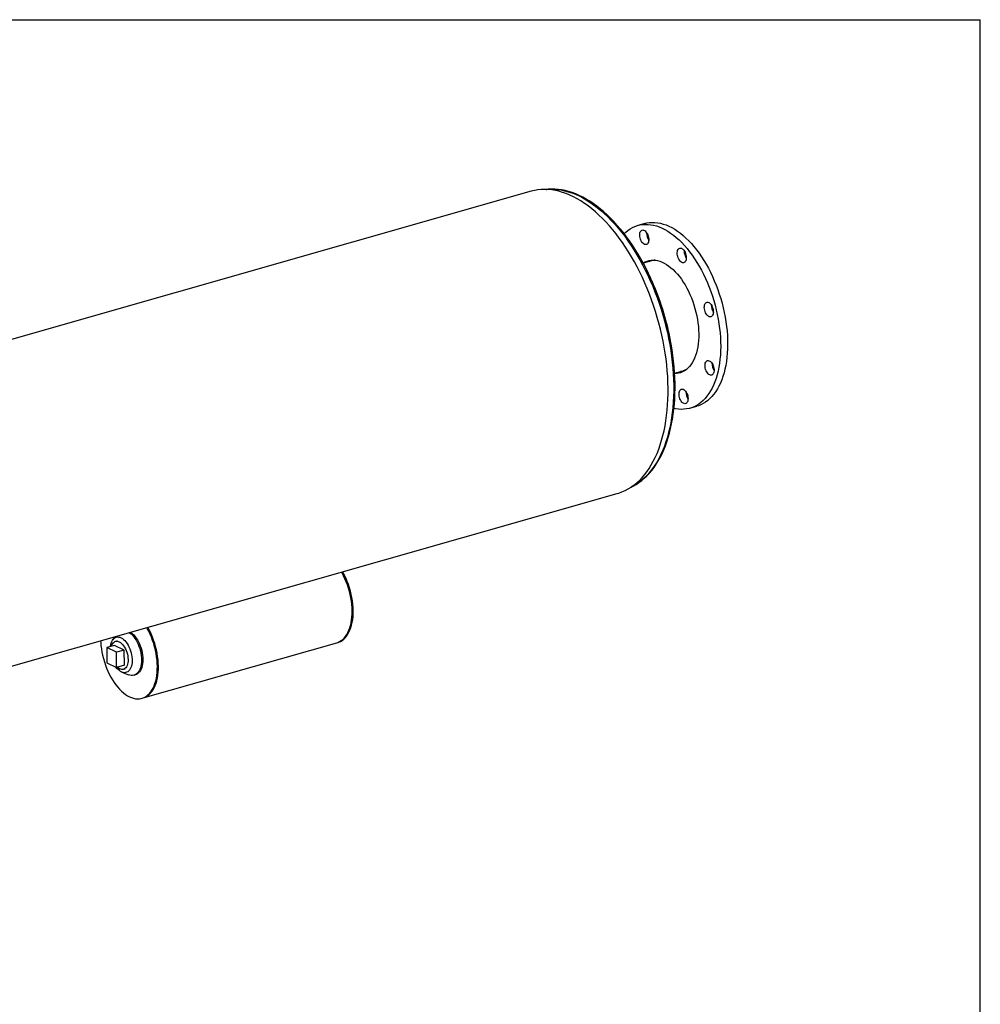
# Model space of a CAD drawing. Units: inches. Extents: x 10 to 210, y 10 to 158.
# Drawn here: x 154 to 210, y 101 to 158 of the extents above; entities that cross this region are included whole.
import ezdxf

# ---------------------------------------------------------------- set-up
doc = ezdxf.new("R2010")
doc.units = ezdxf.units.IN
doc.header["$LTSCALE"] = 20
doc.header["$MEASUREMENT"] = 0
doc.layers.add('FORMAT', color=7, linetype='Continuous')

msp = doc.modelspace()

# ---------------------------------------------------------------- linework, layer by layer
at = {"color": 7, "linetype": 'Continuous', "lineweight": 25}
for p, q in [((183.9907, 147.5667), (129.487, 132.032)), ((190.5714, 145.7012), (190.1706, 145.587)), ((190.6802, 145.1429), (190.6806, 145.173)), ((190.9706, 143.5404), (190.4854, 143.4021)), ((192.301, 137.0307), (192.7866, 137.1691)), ((193.1858, 135.0083), (193.5866, 135.1225)), ((134.4745, 114.5333), (188.9782, 130.068)), ((159.8871, 121.7764), (159.7634, 121.606)), ((160.0257, 121.538), (159.9255, 121.5094)), ((161.5198, 118.2334), (172.7411, 121.4318)), ((172.7411, 121.4318), (172.801, 121.4488)), ((159.8694, 121.275), (159.4206, 121.1471)), ((159.9811, 120.8767), (159.4206, 121.1471)), ((159.4206, 121.1471), (159.4313, 120.2754)), ((160.4299, 121.0047), (159.8694, 121.275)), ((160.4299, 121.0047), (159.9811, 120.8767)), ((159.9918, 120.005), (159.9811, 120.8767)), ((160.4407, 120.1329), (160.4299, 121.0047)), ((159.4313, 120.2754), (159.9918, 120.005)), ((160.4407, 120.1329), (159.9918, 120.005)), ((160.2978, 119.731), (160.6848, 119.573)), ((160.3846, 119.8986), (160.4848, 119.9271)), ((160.9993, 119.5473), (161.0744, 119.5688)), ((161.4599, 118.2164), (161.5198, 118.2334))]:
    msp.add_line(p, q, dxfattribs=at)
at = {"color": 7, "linetype": 'Continuous', "lineweight": 25, "flags": 128}
for points in [[(188.9782, 130.068), (189.066, 130.0945), (189.2508, 130.1612), (189.4315, 130.241), (189.6076, 130.3338), (189.779, 130.4396), (189.9454, 130.5581), (190.1065, 130.6893), (190.2622, 130.8327), (190.412, 130.9884), (190.5559, 131.156), (190.6935, 131.3352), (190.8248, 131.5258), (190.9495, 131.7275), (191.0673, 131.9401), (191.1782, 132.1631), (191.2819, 132.3962), (191.3783, 132.6391), (191.4673, 132.8914), (191.5487, 133.1528), (191.6224, 133.4227), (191.6882, 133.7009), (191.7461, 133.9869), (191.796, 134.2802), (191.8379, 134.5805), (191.8715, 134.8871), (191.897, 135.1998), (191.9142, 135.518), (191.9232, 135.8412), (191.9239, 136.1689), (191.9163, 136.5007), (191.9004, 136.836), (191.8763, 137.1743), (191.8439, 137.5151), (191.8034, 137.8579), (191.7549, 138.2022), (191.6982, 138.5474), (191.6337, 138.893), (191.5613, 139.2385), (191.4812, 139.5833), (191.3934, 139.927), (191.2982, 140.269), (191.1957, 140.6088), (191.0859, 140.9458), (190.9692, 141.2797), (190.8457, 141.6097), (190.7155, 141.9355), (190.5788, 142.2566), (190.436, 142.5724), (190.2871, 142.8825), (190.1324, 143.1865), (189.9722, 143.4837), (189.8066, 143.7739), (189.636, 144.0565), (189.4606, 144.3311), (189.2807, 144.5974), (189.0965, 144.8548), (188.9083, 145.103), (188.7165, 145.3417), (188.5212, 145.5705), (188.3228, 145.7889), (188.1217, 145.9968), (187.918, 146.1937), (187.7122, 146.3793), (187.5045, 146.5535), (187.2952, 146.7159), (187.0847, 146.8662), (186.8733, 147.0043), (186.6613, 147.13), (186.4491, 147.2429), (186.2369, 147.3431), (186.025, 147.4302), (185.8139, 147.5043), (185.6038, 147.5651), (185.395, 147.6126), (185.1879, 147.6467), (184.9827, 147.6673), (184.7799, 147.6745), (184.5796, 147.6682), (184.3823, 147.6484), (184.1881, 147.6152), (183.9974, 147.5686), (183.9907, 147.5667)], [(190.99, 142.3694), (190.9286, 142.5087), (190.7908, 142.8036), (190.6476, 143.0932), (190.4992, 143.3771), (190.3458, 143.6549), (190.1875, 143.9262), (190.0247, 144.1907), (189.8575, 144.4479), (189.6861, 144.6976), (189.5108, 144.9394), (189.3317, 145.1729), (189.1492, 145.3979), (188.9634, 145.614), (188.7746, 145.8208), (188.5831, 146.0182), (188.389, 146.2058), (188.1927, 146.3834), (187.9943, 146.5506), (187.7943, 146.7073), (187.5927, 146.8532), (187.39, 146.988), (187.1863, 147.1115), (186.982, 147.2236), (186.7774, 147.3241), (186.5728, 147.4127), (186.3685, 147.4894), (186.1648, 147.5541), (185.9621, 147.6065), (185.7607, 147.6467), (185.5609, 147.6746), (185.363, 147.6902), (185.1674, 147.6936), (184.9743, 147.6847), (184.8563, 147.6716)], [(184.871, 147.673), (184.9097, 147.6768), (185.108, 147.6881), (185.309, 147.686), (185.5124, 147.6704), (185.7179, 147.6412), (185.9252, 147.5987), (186.1339, 147.5427), (186.3438, 147.4735), (186.5544, 147.3911), (186.7656, 147.2956), (186.9769, 147.1873), (187.1881, 147.0662), (187.3988, 146.9326), (187.6086, 146.7866), (187.8173, 146.6285), (188.0246, 146.4585), (188.23, 146.2769), (188.4334, 146.084), (188.6343, 145.88), (188.8326, 145.6653), (189.0278, 145.4402), (189.2197, 145.2051), (189.4079, 144.9603), (189.5922, 144.7062), (189.7724, 144.4432), (189.948, 144.1717), (190.119, 143.8921), (190.2849, 143.6048), (190.4455, 143.3104), (190.6006, 143.0091), (190.75, 142.7016), (190.8934, 142.3883), (191.0305, 142.0696), (191.1613, 141.746), (191.2854, 141.4182), (191.4028, 141.0864), (191.5131, 140.7514), (191.6163, 140.4135), (191.7122, 140.0734), (191.8006, 139.7315), (191.8813, 139.3883), (191.9544, 139.0444), (192.0196, 138.7004), (192.0769, 138.3567), (192.1262, 138.0138), (192.1673, 137.6724), (192.2003, 137.3329), (192.225, 136.9959), (192.2415, 136.6619), (192.2497, 136.3313), (192.2496, 136.0048), (192.2413, 135.6827), (192.2246, 135.3657), (192.1997, 135.0541), (192.1665, 134.7485), (192.1252, 134.4494), (192.0758, 134.1572), (192.0183, 133.8723), (191.953, 133.5952), (191.8797, 133.3263), (191.7988, 133.0661), (191.7102, 132.8149), (191.6142, 132.5731), (191.5109, 132.3412), (191.4004, 132.1194), (191.2829, 131.908), (191.1586, 131.7075), (191.0277, 131.5182), (190.8904, 131.3402), (190.7469, 131.174), (190.5974, 131.0197), (190.4422, 130.8776), (190.2814, 130.7479), (190.1154, 130.6308), (189.9444, 130.5266), (189.7823, 130.4418)], [(189.3804, 145.1108), (189.4716, 145.1965), (189.5969, 145.2989), (189.7274, 145.3887), (189.8629, 145.4657), (190.003, 145.5295), (190.1473, 145.5802), (190.2955, 145.6175), (190.4472, 145.6413), (190.602, 145.6517), (190.7595, 145.6486), (190.9193, 145.6319), (191.0811, 145.6017), (191.2443, 145.5582), (191.4087, 145.5014), (191.5737, 145.4314), (191.739, 145.3484), (191.9041, 145.2527), (192.0687, 145.1445), (192.2323, 145.024), (192.3944, 144.8916), (192.5548, 144.7476), (192.713, 144.5924), (192.8685, 144.4263), (193.021, 144.2497), (193.1702, 144.0632), (193.3156, 143.8672), (193.4568, 143.6622), (193.5936, 143.4486), (193.7255, 143.2271), (193.8522, 142.9982), (193.9734, 142.7625), (194.0889, 142.5206), (194.1983, 142.273), (194.3012, 142.0204), (194.3976, 141.7635), (194.4871, 141.5029), (194.5695, 141.2393), (194.6446, 140.9732), (194.7122, 140.7055), (194.7722, 140.4367), (194.8243, 140.1676), (194.8685, 139.8988), (194.9046, 139.631), (194.9325, 139.3649), (194.9523, 139.1012), (194.9638, 138.8405), (194.9669, 138.5834), (194.9618, 138.3307), (194.9484, 138.083), (194.9267, 137.8408), (194.8968, 137.6049), (194.8588, 137.3757), (194.8127, 137.154), (194.7588, 136.9402), (194.697, 136.7348), (194.6276, 136.5385), (194.5508, 136.3516), (194.4667, 136.1748), (194.3756, 136.0083), (194.2776, 135.8527), (194.1731, 135.7083), (194.0623, 135.5755), (193.9455, 135.4546), (193.8229, 135.346), (193.6949, 135.2499), (193.5618, 135.1665), (193.424, 135.0961), (193.2818, 135.0388), (193.1355, 134.9948), (192.9855, 134.9642), (192.8322, 134.9471), (192.676, 134.9435), (192.5173, 134.9534), (192.3565, 134.9768), (192.264, 134.9961)], [(190.5714, 145.7012), (190.6963, 145.7317), (190.848, 145.7556), (191.0027, 145.7659), (191.1602, 145.7628), (191.3201, 145.7461), (191.4818, 145.716), (191.6451, 145.6724), (191.8094, 145.6156), (191.9744, 145.5456), (192.1397, 145.4627), (192.3049, 145.367), (192.4694, 145.2587), (192.633, 145.1383), (192.7952, 145.0059), (192.9556, 144.8619), (193.1137, 144.7066), (193.2693, 144.5405), (193.4218, 144.364), (193.571, 144.1775), (193.7163, 143.9814), (193.8576, 143.7764), (193.9943, 143.5629), (194.1262, 143.3414), (194.253, 143.1125), (194.3742, 142.8767), (194.4897, 142.6348), (194.599, 142.3872), (194.702, 142.1347), (194.7984, 141.8778), (194.8879, 141.6171), (194.9703, 141.3535), (195.0454, 141.0875), (195.113, 140.8197), (195.1729, 140.5509), (195.225, 140.2818), (195.2692, 140.013), (195.3053, 139.7453), (195.3333, 139.4791), (195.3531, 139.2154), (195.3645, 138.9547), (195.3677, 138.6976), (195.3626, 138.4449), (195.3492, 138.1972), (195.3275, 137.955), (195.2976, 137.7191), (195.2596, 137.49), (195.2135, 137.2682), (195.1595, 137.0544), (195.0978, 136.849), (195.0284, 136.6527), (194.9516, 136.4659), (194.8675, 136.289), (194.7763, 136.1225), (194.6784, 135.9669), (194.5739, 135.8225), (194.4631, 135.6897), (194.3462, 135.5689), (194.2237, 135.4602), (194.0957, 135.3641), (193.9626, 135.2807), (193.8248, 135.2103), (193.6825, 135.153), (193.5866, 135.1225)], [(190.2795, 145.0287), (190.2828, 145.0993), (190.2944, 145.1636), (190.3139, 145.2195), (190.3407, 145.2652), (190.374, 145.2992), (190.4127, 145.3205), (190.4554, 145.3284), (190.5009, 145.3226), (190.5477, 145.3032), (190.5943, 145.271), (190.6392, 145.227), (190.6809, 145.1725), (190.7181, 145.1093), (190.7497, 145.0395), (190.7745, 144.9653), (190.7918, 144.8891), (190.8011, 144.8133), (190.802, 144.7404), (190.7945, 144.6726), (190.7789, 144.6123), (190.7556, 144.5613), (190.7254, 144.5213), (190.6893, 144.4935), (190.6485, 144.4788), (190.6041, 144.4778), (190.5578, 144.4904), (190.5109, 144.5163), (190.465, 144.5546), (190.4215, 144.604), (190.3819, 144.6631), (190.3474, 144.7299), (190.3191, 144.8022), (190.2979, 144.8777), (190.2846, 144.954), (190.2795, 145.0287)], [(192.526, 144.2309), (192.5614, 144.2603), (192.6018, 144.2766), (192.6457, 144.2793), (192.6919, 144.2684), (192.7388, 144.2441), (192.7849, 144.2074), (192.8288, 144.1592), (192.869, 144.1012), (192.9042, 144.0353), (192.9333, 143.9636), (192.9554, 143.8884), (192.9697, 143.812), (192.9759, 143.737), (192.9736, 143.6658), (192.9631, 143.6006), (192.9445, 143.5435), (192.9185, 143.4964), (192.886, 143.4609), (192.848, 143.4379), (192.8056, 143.4284), (192.7604, 143.4325), (192.7137, 143.4501), (192.667, 143.4808), (192.6218, 143.5234), (192.5796, 143.5767), (192.5418, 143.6389), (192.5095, 143.708), (192.4837, 143.7817), (192.4654, 143.8579), (192.4552, 143.9338), (192.4532, 144.0073), (192.4597, 144.0758), (192.4743, 144.1371), (192.4966, 144.1894), (192.526, 144.2309)], [(190.477, 143.4191), (190.492, 143.4284), (190.5991, 143.4859), (190.7105, 143.5302), (190.826, 143.5613), (190.9449, 143.579), (191.0669, 143.5831), (191.1914, 143.5738), (191.3179, 143.551), (191.4458, 143.5149), (191.5748, 143.4655), (191.7041, 143.4031), (191.8333, 143.3279), (191.9619, 143.2403), (192.0894, 143.1406), (192.2151, 143.0293), (192.3387, 142.9066), (192.4595, 142.7733), (192.5771, 142.6298), (192.691, 142.4767), (192.8008, 142.3147), (192.9059, 142.1444), (193.006, 141.9664), (193.1007, 141.7817), (193.1895, 141.5908), (193.2721, 141.3946), (193.3481, 141.1939), (193.4173, 140.9895), (193.4793, 140.7823), (193.5339, 140.5731), (193.5809, 140.3628), (193.6201, 140.1522), (193.6513, 139.9421), (193.6744, 139.7336), (193.6893, 139.5274), (193.696, 139.3243), (193.6943, 139.1252), (193.6844, 138.931), (193.6662, 138.7423), (193.6398, 138.5601), (193.6054, 138.385), (193.5631, 138.2177), (193.513, 138.059), (193.4554, 137.9095), (193.3904, 137.7699), (193.3185, 137.6406), (193.2398, 137.5222), (193.1546, 137.4152), (193.0635, 137.3201), (192.9666, 137.2372), (192.8644, 137.1669), (192.7574, 137.1094), (192.6459, 137.065), (192.5304, 137.034), (192.4115, 137.0163), (192.303, 137.0119)], [(190.8274, 143.4996), (190.8928, 143.5427), (190.9593, 143.5802)], [(194.2759, 141.1291), (194.3227, 141.1), (194.3681, 141.0588), (194.4108, 141.0068), (194.4492, 140.9456), (194.4823, 140.8773), (194.5089, 140.8039), (194.5281, 140.728), (194.5395, 140.6518), (194.5425, 140.578), (194.5371, 140.5087), (194.5234, 140.4463), (194.502, 140.3928), (194.4735, 140.3499), (194.4388, 140.319), (194.399, 140.301), (194.3554, 140.2965), (194.3094, 140.3058), (194.2625, 140.3284), (194.2162, 140.3637), (194.172, 140.4105), (194.1313, 140.4673), (194.0954, 140.5323), (194.0654, 140.6034), (194.0424, 140.6784), (194.0271, 140.7547), (194.0199, 140.8301), (194.0211, 140.9019), (194.0306, 140.968), (194.0482, 141.0261), (194.0733, 141.0746), (194.1051, 141.1116), (194.1425, 141.1362), (194.1843, 141.1475), (194.2293, 141.1451), (194.2759, 141.1291)], [(189.7762, 130.4381), (189.9044, 130.501), (190.0717, 130.5967), (190.2346, 130.704), (190.3929, 130.8227), (190.5464, 130.9527), (190.6947, 131.0938), (190.8378, 131.2459), (190.9754, 131.4088), (191.1072, 131.5822), (191.2331, 131.766), (191.3529, 131.9598), (191.4663, 132.1633), (191.5733, 132.3762), (191.6735, 132.5983), (191.767, 132.8291), (191.8536, 133.0684), (191.9331, 133.3157), (192.0056, 133.5708), (192.0708, 133.8332), (192.1287, 134.1026), (192.1792, 134.3786), (192.2224, 134.6607), (192.2581, 134.9487), (192.2863, 135.2422), (192.307, 135.5406), (192.3202, 135.8436), (192.3259, 136.1508), (192.324, 136.4618), (192.3146, 136.7762), (192.2977, 137.0935), (192.2733, 137.4132), (192.2415, 137.735), (192.2024, 138.0584), (192.1559, 138.383), (192.1022, 138.7084), (192.0433, 139.0228)], [(194.5041, 137.5402), (194.5349, 137.4697), (194.5588, 137.3951), (194.5751, 137.3188), (194.5834, 137.2432), (194.5832, 137.1708), (194.5747, 137.1039), (194.5581, 137.0447), (194.5339, 136.9949), (194.5029, 136.9564), (194.4661, 136.9302), (194.4248, 136.9172), (194.3801, 136.9179), (194.3336, 136.9322), (194.2868, 136.9597), (194.2411, 136.9995), (194.198, 137.0502), (194.159, 137.1103), (194.1252, 137.1779), (194.0977, 137.2507), (194.0775, 137.3265), (194.0652, 137.4028), (194.0611, 137.477), (194.0655, 137.547), (194.0781, 137.6103), (194.0986, 137.665), (194.1263, 137.7094), (194.1603, 137.7419), (194.1995, 137.7615), (194.2427, 137.7677), (194.2885, 137.7602), (194.3353, 137.7392), (194.3818, 137.7054), (194.4263, 137.66), (194.4676, 137.6043), (194.5041, 137.5402)], [(192.7979, 137.1293), (192.6903, 137.1264), (192.6434, 137.1283)], [(192.9754, 137.244), (192.8931, 137.206), (192.7866, 137.1691)], [(193.077, 135.5666), (193.0737, 135.496), (193.062, 135.4317), (193.0425, 135.3758), (193.0157, 135.3301), (192.9824, 135.2961), (192.9438, 135.2748), (192.901, 135.2669), (192.8555, 135.2727), (192.8087, 135.292), (192.7621, 135.3243), (192.7172, 135.3683), (192.6755, 135.4228), (192.6383, 135.4859), (192.6067, 135.5558), (192.5819, 135.63), (192.5646, 135.7062), (192.5553, 135.782), (192.5544, 135.8549), (192.5619, 135.9226), (192.5776, 135.983), (192.6008, 136.034), (192.631, 136.074), (192.6671, 136.1018), (192.708, 136.1165), (192.7523, 136.1175), (192.7986, 136.1049), (192.8455, 136.079), (192.8914, 136.0407), (192.9349, 135.9912), (192.9745, 135.9322), (193.0091, 135.8654), (193.0374, 135.7931), (193.0585, 135.7176), (193.0719, 135.6413), (193.077, 135.5666)], [(172.7411, 121.4318), (172.8014, 121.4514), (172.901, 121.4956), (172.996, 121.5528), (173.0859, 121.6228), (173.1702, 121.7053), (173.2485, 121.7998), (173.3204, 121.9058), (173.3856, 122.0229), (173.4436, 122.1504), (173.4943, 122.2877), (173.5373, 122.434), (173.5725, 122.5886), (173.5996, 122.7509), (173.6185, 122.9198), (173.6292, 123.0946), (173.6315, 123.2744), (173.6255, 123.4582), (173.6112, 123.6452), (173.5886, 123.8344), (173.5579, 124.0248), (173.5193, 124.2155), (173.4729, 124.4054), (173.4189, 124.5937), (173.3577, 124.7794), (173.2895, 124.9615), (173.2147, 125.1391), (173.1337, 125.3113), (173.0469, 125.4773), (173.0228, 125.5203)], [(172.7411, 121.4318), (172.8014, 121.4514), (172.901, 121.4956), (172.996, 121.5528), (173.0859, 121.6228), (173.1702, 121.7053), (173.2485, 121.7998), (173.3204, 121.9058), (173.3856, 122.0229), (173.4436, 122.1504), (173.4943, 122.2877), (173.5373, 122.434), (173.5725, 122.5886), (173.5996, 122.7509), (173.6185, 122.9198), (173.6292, 123.0946), (173.6315, 123.2744), (173.6255, 123.4582), (173.6112, 123.6452), (173.5886, 123.8344), (173.5579, 124.0248), (173.5193, 124.2155), (173.4729, 124.4054), (173.4189, 124.5937), (173.3577, 124.7794), (173.2895, 124.9615), (173.2147, 125.1391), (173.1337, 125.3113), (173.0469, 125.4773), (173.0228, 125.5203)], [(172.801, 121.4488), (172.8613, 121.4685), (172.9609, 121.5126), (173.0559, 121.5698), (173.1458, 121.6399), (173.2301, 121.7224), (173.3084, 121.8169), (173.3803, 121.9229), (173.4455, 122.04), (173.5035, 122.1675), (173.5542, 122.3047), (173.5972, 122.451), (173.6324, 122.6057), (173.6595, 122.7679), (173.6784, 122.9368), (173.6891, 123.1117), (173.6914, 123.2914), (173.6854, 123.4753), (173.6711, 123.6623), (173.6485, 123.8514), (173.6178, 124.0419), (173.5792, 124.2325), (173.5327, 124.4225), (173.4788, 124.6108), (173.4176, 124.7964), (173.3494, 124.9785), (173.2746, 125.1561), (173.1936, 125.3284), (173.1068, 125.4943), (173.0827, 125.5374)], [(159.065, 121.542), (159.069, 121.461), (159.0841, 121.2737), (159.1075, 121.0844), (159.1389, 120.8939), (159.1784, 120.7033), (159.2255, 120.5134), (159.2802, 120.3254), (159.3421, 120.14), (159.411, 119.9583), (159.4864, 119.7812), (159.568, 119.6096), (159.6554, 119.4443), (159.7481, 119.2862), (159.8456, 119.136), (159.9475, 118.9947), (160.0533, 118.8628), (160.1624, 118.741), (160.2743, 118.63), (160.3883, 118.5303), (160.5039, 118.4425), (160.6206, 118.3669), (160.7377, 118.3039), (160.8547, 118.254), (160.9709, 118.2172), (161.0857, 118.1939), (161.1986, 118.1841), (161.3091, 118.1879), (161.4164, 118.2052), (161.5202, 118.236), (161.6198, 118.2802), (161.7148, 118.3374), (161.8047, 118.4074), (161.889, 118.4899), (161.9673, 118.5844), (162.0392, 118.6905), (162.1044, 118.8075), (162.1624, 118.935), (162.2131, 119.0723), (162.2561, 119.2186), (162.2913, 119.3733), (162.3184, 119.5355), (162.3373, 119.7044), (162.348, 119.8792), (162.3503, 120.059), (162.3443, 120.2428), (162.33, 120.4298), (162.3074, 120.619), (162.2767, 120.8094), (162.2381, 121.0001), (162.1917, 121.19), (162.1377, 121.3783), (162.0765, 121.564), (162.0083, 121.7461), (161.9335, 121.9237), (161.8525, 122.0959), (161.7657, 122.2619), (161.7416, 122.305)], [(160.7347, 122.0179), (160.7456, 122.01), (160.8255, 121.9449), (160.9034, 121.8684), (160.9785, 121.7814), (161.05, 121.6847), (161.1172, 121.5793), (161.1794, 121.4663), (161.236, 121.3469), (161.2864, 121.2223), (161.33, 121.0938), (161.3665, 120.9627), (161.3955, 120.8303), (161.4166, 120.698), (161.4296, 120.5671), (161.4344, 120.4391), (161.431, 120.3152), (161.4194, 120.1966), (161.3997, 120.0846), (161.3721, 119.9804), (161.3369, 119.885), (161.2945, 119.7994), (161.2452, 119.7245), (161.1897, 119.661), (161.1284, 119.6096), (161.062, 119.5709), (160.9912, 119.5451), (160.9167, 119.5326), (160.8392, 119.5336), (160.7596, 119.5479), (160.6848, 119.573)], [(160.8098, 122.0394), (160.8208, 122.0314), (160.9006, 121.9663), (160.9785, 121.8898), (161.0536, 121.8028), (161.1251, 121.7061), (161.1923, 121.6007), (161.2545, 121.4877), (161.3111, 121.3684), (161.3615, 121.2438), (161.4052, 121.1152), (161.4417, 120.9841), (161.4706, 120.8517), (161.4917, 120.7194), (161.5047, 120.5886), (161.5096, 120.4605), (161.5062, 120.3366), (161.4946, 120.218), (161.4749, 120.1061), (161.4473, 120.0018), (161.4121, 119.9064), (161.3696, 119.8208), (161.3204, 119.7459), (161.2648, 119.6824), (161.2035, 119.631), (161.1371, 119.5923), (161.0744, 119.5688)], [(161.5198, 118.2334), (161.5801, 118.2531), (161.6797, 118.2972), (161.7747, 118.3545), (161.8646, 118.4245), (161.9489, 118.507), (162.0272, 118.6015), (162.0991, 118.7075), (162.1642, 118.8246), (162.2223, 118.9521), (162.273, 119.0893), (162.316, 119.2357), (162.3511, 119.3903), (162.3782, 119.5525), (162.3972, 119.7215), (162.4078, 119.8963), (162.4102, 120.076), (162.4042, 120.2599), (162.3898, 120.4469), (162.3673, 120.6361), (162.3366, 120.8265), (162.2979, 121.0171), (162.2515, 121.2071), (162.1976, 121.3954), (162.1363, 121.581), (162.0682, 121.7631), (161.9934, 121.9408), (161.9124, 122.113), (161.8256, 122.2789), (161.8015, 122.322)], [(161.5198, 118.2334), (161.5801, 118.2531), (161.6797, 118.2972), (161.7747, 118.3545), (161.8646, 118.4245), (161.9489, 118.507), (162.0272, 118.6015), (162.0991, 118.7075), (162.1642, 118.8246), (162.2223, 118.9521), (162.273, 119.0893), (162.316, 119.2357), (162.3511, 119.3903), (162.3782, 119.5525), (162.3972, 119.7215), (162.4078, 119.8963), (162.4102, 120.076), (162.4042, 120.2599), (162.3898, 120.4469), (162.3673, 120.6361), (162.3366, 120.8265), (162.2979, 121.0171), (162.2515, 121.2071), (162.1976, 121.3954), (162.1363, 121.581), (162.0682, 121.7631), (161.9934, 121.9408), (161.9124, 122.113), (161.8256, 122.2789), (161.8015, 122.322)], [(159.6276, 121.2061), (159.6316, 121.2393), (159.6495, 121.3388), (159.6753, 121.4304), (159.7086, 121.5129), (159.7491, 121.5852), (159.7961, 121.6464), (159.8492, 121.6957), (159.9076, 121.7324), (159.9704, 121.7561)], [(159.6883, 121.2234), (159.6888, 121.2251), (159.7166, 121.3025), (159.752, 121.3697), (159.7942, 121.4254), (159.8426, 121.4688), (159.8964, 121.4992), (159.9546, 121.5159), (160.0162, 121.5187), (160.0802, 121.5076), (160.1454, 121.4827), (160.2109, 121.4445), (160.2754, 121.3937), (160.3378, 121.331), (160.3971, 121.2576), (160.4522, 121.1748), (160.5023, 121.0838), (160.5464, 120.9864), (160.5839, 120.8842), (160.614, 120.7788), (160.6362, 120.6722), (160.6502, 120.5662), (160.6558, 120.4624), (160.6527, 120.3629), (160.6412, 120.2691), (160.6213, 120.1828), (160.5935, 120.1054), (160.5582, 120.0383), (160.5159, 119.9825), (160.4675, 119.9391), (160.4137, 119.9088), (160.3556, 119.8921), (160.2939, 119.8892), (160.23, 119.9004), (160.1647, 119.9252), (160.0992, 119.9634), (160.0348, 120.0143), (160.0323, 120.0165)], [(159.9704, 121.7561), (160.037, 121.7665), (160.1065, 121.7633), (160.1778, 121.7468), (160.2502, 121.717), (160.3227, 121.6744), (160.3943, 121.6195), (160.464, 121.553), (160.5311, 121.4758), (160.5945, 121.389), (160.6535, 121.2936), (160.7074, 121.1909), (160.7553, 121.0822), (160.7967, 120.9689), (160.8311, 120.8526), (160.8579, 120.7347), (160.8769, 120.6168), (160.8878, 120.5003), (160.8904, 120.387), (160.8848, 120.2781), (160.871, 120.1751), (160.8491, 120.0794), (160.8195, 119.9922), (160.7825, 119.9147), (160.7387, 119.8478), (160.6885, 119.7925), (160.6327, 119.7494), (160.572, 119.7192), (160.5072, 119.7021), (160.4391, 119.6985), (160.3685, 119.7084), (160.2965, 119.7316), (160.224, 119.7678), (160.1519, 119.8167), (160.0811, 119.8775), (160.0126, 119.9494), (159.9529, 120.0238)]]:
    msp.add_lwpolyline(points, dxfattribs=at)
at = {"color": 7, "linetype": 'Continuous', "lineweight": 25}
for centre, radius, start, end in [((191.4255, 145.155), 0.7454, 180.93127, 213.25948), ((193.5929, 144.1044), 0.7391, 178.43898, 213.37838), ((191.2512, 142.5533), 1.0262, 94.50678, 105.86621), ((176.3962, 135.9402), 15.9475, 11.18672, 23.71835), ((195.1625, 140.9735), 0.7422, 178.51351, 213.30385), ((195.2028, 137.5926), 0.7407, 178.47802, 213.33934), ((193.6973, 135.9441), 0.7425, 178.52185, 213.29551)]:
    msp.add_arc(centre, radius, start, end, dxfattribs=at)
at = {"layer": 'FORMAT'}
for p in [(9.9999, 157.5), (209.9999, 10)]:
    msp.add_line(p, (209.9999, 157.5), dxfattribs=at)

doc.saveas('drawing.dxf')
